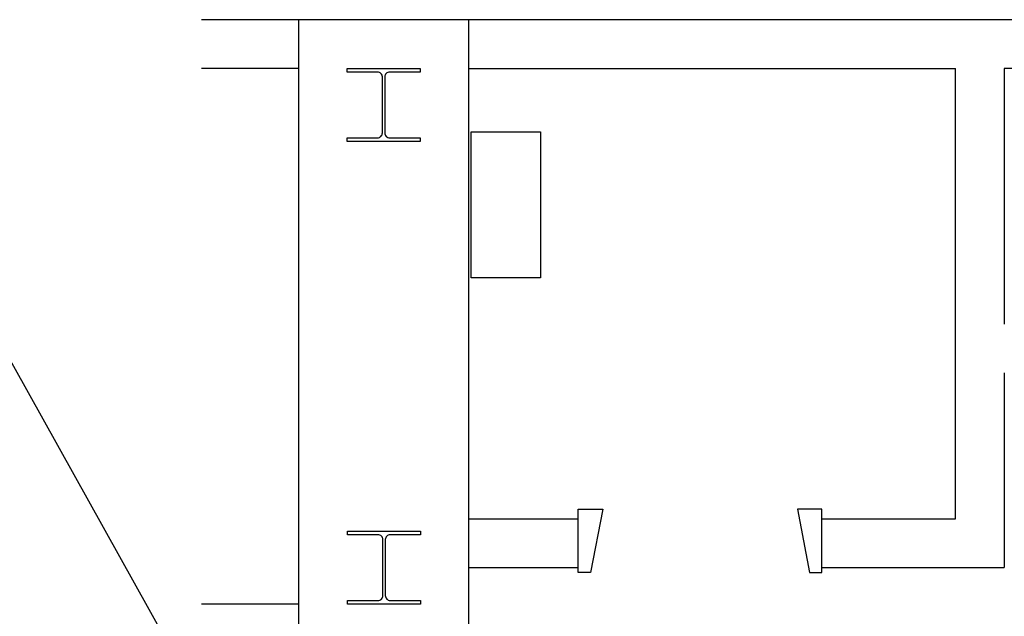
# Model space of a CAD drawing. Extents: x 49104 to 351242, y 9061 to 106836.
# Drawn here: x 56558 to 60603, y 73495 to 75945 of the extents above; entities that cross this region are included whole.
import ezdxf

# ---------------------------------------------------------------- set-up
doc = ezdxf.new("R2010")
doc.units = 0
doc.header["$LTSCALE"] = 150
doc.header["$MEASUREMENT"] = 0
doc.layers.get('0').update_dxf_attribs({"linetype": 'CONTINUOUS'})
doc.layers.add('8', color=8, linetype='CONTINUOUS')

msp = doc.modelspace()

# ---------------------------------------------------------------- linework, layer by layer
at = {"color": 6}
msp.add_line((57802.6, 72245), (56432.4, 74701.4), dxfattribs=at)
at = {"layer": '8'}
for p, q in [((57702.6, 75945), (57305, 75945)), ((62252.6, 75945), (58402.6, 75945)), ((57702.6, 75745), (57305, 75745)), ((58402.6, 75745), (60402.6, 75745)), ((60402.6, 73895), (60402.6, 75745)), ((60602.6, 75745), (60602.6, 74695)), ((62202.6, 75745), (60602.6, 75745)), ((60602.6, 74495), (60602.6, 73695)), ((58402.6, 73895), (58852.6, 73895)), ((58402.6, 73895), (58852.6, 73895)), ((58852.6, 73695), (58852.6, 73895)), ((59852.6, 73695), (59852.6, 73895)), ((59852.6, 73895), (60402.6, 73895)), ((58402.6, 73695), (58852.6, 73695)), ((59852.6, 73695), (60602.6, 73695)), ((57702.6, 73545), (57305, 73545))]:
    msp.add_line(p, q, dxfattribs=at)
for points in [[(57702.6, 73345), (58402.6, 73345), (58402.6, 75945), (57702.6, 75945)], [(58697.6, 74885), (58412.6, 74885), (58412.6, 75485), (58697.6, 75485)], [(58952.6, 73935), (58902.6, 73675), (58852.6, 73675), (58852.6, 73935)], [(59752.6, 73935), (59802.6, 73675), (59852.6, 73675), (59852.6, 73935)]]:
    msp.add_lwpolyline(points, close=True, dxfattribs=at)
for points in [[(58027.6, 75730), (57902.6, 75730), (57902.6, 75745), (58202.6, 75745), (58202.6, 75730), (58077.6, 75730, 0.414214), (58057.6, 75710), (58057.6, 75480, 0.414214), (58077.6, 75460), (58202.6, 75460), (58202.6, 75445), (57902.6, 75445), (57902.6, 75460), (58027.6, 75460, 0.414214), (58047.6, 75480), (58047.6, 75710, 0.414214)], [(58029.6, 73830), (57904.6, 73830), (57904.6, 73845), (58204.6, 73845), (58204.6, 73830), (58079.6, 73830, 0.414214), (58059.6, 73810), (58059.6, 73580, 0.414214), (58079.6, 73560), (58204.6, 73560), (58204.6, 73545), (57904.6, 73545), (57904.6, 73560), (58029.6, 73560, 0.414214), (58049.6, 73580), (58049.6, 73810, 0.414214)]]:
    msp.add_lwpolyline(points, format="xyb", close=True, dxfattribs=at)

doc.saveas('drawing.dxf')
